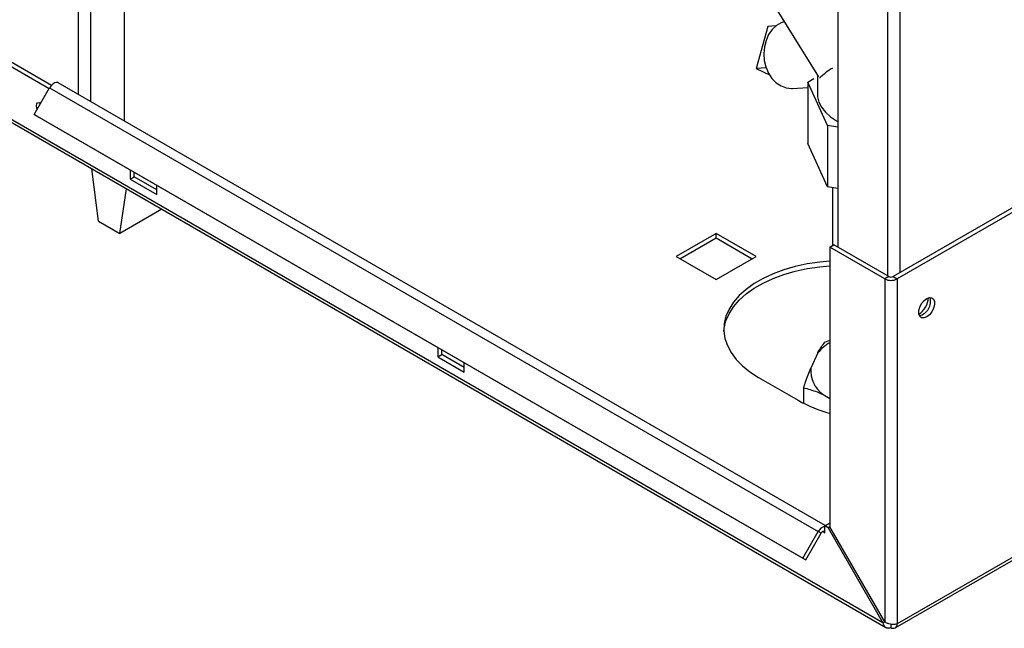
# Paper-space layout 'Blatt2' of a CAD drawing. Units: millimetres. Extents: x 0 to 420, y 0 to 297.
# Drawn here: x 353 to 379, y 55 to 72 of the extents above; entities that cross this region are included whole.
import ezdxf

# ---------------------------------------------------------------- set-up
doc = ezdxf.new("R2010")
doc.units = ezdxf.units.MM
doc.layers.add('DEFAULT', color=179, linetype='Continuous')

psp = doc.layouts.new('Blatt2')

# ---------------------------------------------------------------- linework, layer by layer
at = {"layer": 'DEFAULT', "linetype": 'Continuous', "lineweight": 30}
for p, q in [((354.142, 69.66), (354.142, 131.072)), ((354.468, 69.472), (354.468, 130.884)), ((355.366, 68.954), (355.366, 130.366)), ((374.405, 102.207), (374.405, 65.585)), ((375.727, 101.457), (375.727, 64.822)), ((376.052, 101.526), (376.052, 64.904)), ((375.606, 55.567), (337.141, 77.773)), ((337.163, 77.682), (375.679, 55.447)), ((394.288, 75.431), (375.875, 64.802)), ((394.394, 75.37), (375.981, 64.74)), ((371.701, 73.657), (373.882, 70.131)), ((372.533, 71.473), (372.224, 70.352)), ((372.747, 71.486), (372.533, 71.473)), ((353.359, 69.814), (351.424, 70.932)), ((353.419, 69.902), (351.53, 70.993)), ((372.49, 70.369), (372.224, 70.352)), ((372.224, 70.352), (372.579, 70.182)), ((373.857, 70.172), (373.857, 69.672)), ((374.062, 58.161), (353.603, 69.971)), ((373.602, 69.989), (373.765, 70.082)), ((374.128, 68.828), (373.602, 69.989)), ((373.602, 69.989), (373.602, 68.356)), ((352.963, 69.129), (353.373, 69.839)), ((353.373, 69.839), (373.879, 58.001)), ((373.19, 69.82), (373.602, 69.846)), ((352.963, 69.129), (373.469, 57.291)), ((353.038, 69.085), (352.963, 69.129)), ((353.038, 69.085), (373.544, 57.247)), ((374.405, 68.784), (374.128, 68.828)), ((374.128, 68.828), (374.128, 67.195)), ((374.369, 68.957), (374.405, 68.937)), ((374.128, 67.195), (373.602, 68.356)), ((354.676, 66.276), (354.497, 67.675)), ((355.525, 67.65), (355.525, 67.4)), ((355.631, 67.462), (355.631, 67.589)), ((355.525, 67.4), (355.631, 67.462)), ((355.525, 67.4), (356.232, 66.992)), ((356.232, 67.115), (355.631, 67.462)), ((355.242, 65.95), (355.421, 67.141)), ((356.232, 66.992), (356.232, 67.242)), ((374.405, 67.151), (374.128, 67.195)), ((374.262, 67.174), (374.262, 65.625)), ((356.364, 66.597), (355.242, 65.95)), ((354.676, 66.276), (355.242, 65.95)), ((371.152, 65.955), (370.084, 65.339)), ((372.22, 65.339), (371.152, 65.955)), ((371.152, 65.833), (371.152, 65.955)), ((375.934, 55.433), (394.347, 66.062)), ((394.394, 66.168), (375.981, 55.538)), ((370.19, 65.278), (371.152, 65.833)), ((371.152, 65.833), (372.114, 65.278)), ((374.192, 65.585), (374.298, 65.647)), ((374.192, 65.585), (374.192, 58.131)), ((375.656, 64.74), (374.192, 65.585)), ((375.762, 64.802), (374.298, 65.647)), ((370.084, 65.339), (371.152, 64.723)), ((371.152, 64.723), (372.22, 65.339)), ((375.762, 64.802), (375.656, 64.74)), ((375.656, 64.74), (375.656, 55.596)), ((375.875, 64.802), (375.981, 64.74)), ((375.981, 64.74), (375.981, 55.538)), ((374.055, 63.055), (374.192, 63.107)), ((363.727, 62.915), (363.727, 62.665)), ((363.833, 62.726), (363.833, 62.853)), ((363.727, 62.665), (363.833, 62.726)), ((363.727, 62.665), (364.434, 62.257)), ((364.434, 62.379), (363.833, 62.726)), ((373.865, 62.768), (373.678, 62.364)), ((364.434, 62.257), (364.434, 62.506)), ((372.283, 62.114), (373.344, 61.502)), ((373.487, 61.832), (373.487, 61.424)), ((374.007, 61.654), (374.192, 61.547)), ((374.051, 58.155), (374.157, 58.216)), ((374.051, 58.143), (374.051, 58.155)), ((374.142, 58.102), (374.051, 58.155)), ((374.051, 57.967), (374.051, 58.143)), ((374.192, 58.131), (374.142, 58.102)), ((374.142, 58.102), (375.606, 55.567)), ((374.192, 58.196), (374.157, 58.216)), ((375.656, 55.596), (374.192, 58.131)), ((373.469, 57.291), (373.879, 58.001)), ((373.544, 57.247), (373.954, 57.957)), ((373.954, 57.957), (373.879, 58.001)), ((373.994, 58), (374.051, 57.967)), ((373.469, 57.291), (373.544, 57.247)), ((375.606, 55.567), (375.656, 55.596)), ((375.819, 55.53), (375.819, 55.444))]:
    psp.add_line(p, q, dxfattribs=at)
at = {"layer": 'DEFAULT', "linetype": 'Continuous', "lineweight": 30, "flags": 128}
for points in [[(372.973, 71.6), (372.891, 71.572), (372.762, 71.498), (372.649, 71.391), (372.555, 71.258), (372.485, 71.102), (372.441, 70.93), (372.426, 70.75), (372.44, 70.568), (372.482, 70.393), (372.551, 70.231), (372.644, 70.088), (372.757, 69.972), (372.885, 69.886), (373.023, 69.834), (373.166, 69.819), (373.19, 69.82)], [(353.603, 69.971), (353.592, 69.977), (353.551, 69.982), (353.504, 69.968), (353.457, 69.938), (353.412, 69.894), (353.373, 69.839)], [(373.857, 69.672), (373.861, 69.6), (373.897, 69.457), (373.967, 69.319), (374.071, 69.188), (374.206, 69.066), (374.369, 68.957)], [(353.041, 69.263), (353.027, 69.299), (353.018, 69.358), (353.027, 69.406), (353.053, 69.436), (353.092, 69.443), (353.136, 69.428)], [(353.125, 69.408), (353.124, 69.419), (353.125, 69.434)], [(374.192, 65.209), (373.917, 65.186), (373.586, 65.138), (373.266, 65.07), (372.96, 64.983), (372.673, 64.877), (372.407, 64.754), (372.166, 64.614), (371.952, 64.461), (371.769, 64.295), (371.617, 64.119), (371.499, 63.934), (371.417, 63.743), (371.371, 63.548), (371.362, 63.351), (371.389, 63.154), (371.454, 62.961), (371.554, 62.773), (371.689, 62.592), (371.856, 62.421), (372.055, 62.261), (372.283, 62.114)], [(371.362, 63.339), (371.371, 63.425), (371.417, 63.62), (371.499, 63.811), (371.617, 63.996), (371.769, 64.172), (371.952, 64.338), (372.166, 64.492), (372.407, 64.631), (372.673, 64.754), (372.96, 64.86), (373.266, 64.948), (373.586, 65.016), (373.917, 65.063), (374.192, 65.087)], [(376.773, 64.218), (376.846, 64.245), (376.91, 64.239), (376.957, 64.201), (376.982, 64.136), (376.982, 64.051), (376.957, 63.956), (376.91, 63.864), (376.846, 63.784), (376.773, 63.728), (376.701, 63.701), (376.637, 63.706), (376.59, 63.744), (376.564, 63.81), (376.564, 63.895), (376.59, 63.989), (376.637, 64.082), (376.701, 64.161), (376.773, 64.218)], [(374.051, 57.967), (374.049, 57.985), (374.041, 57.998), (374.03, 58.006), (374.016, 58.007), (374, 58.003), (373.983, 57.992), (373.968, 57.977), (373.954, 57.957)]]:
    psp.add_lwpolyline(points, dxfattribs=at)
at = {"layer": 'DEFAULT', "linetype": 'Continuous', "lineweight": 30}
for centre, radius, start, end in [((375.459, 68.435), 2.272, 121.9759, 132.9911), ((375.819, 65.054), 0.354, 242.6097, 297.3903), ((375.819, 64.911), 0.123, 242.6097, 297.3903), ((376.267, 64.265), 0.55, 302.3799, 357.0685), ((376.488, 64.137), 0.388, 283.6925, 16.3128), ((374.897, 61.876), 1.364, 121.1068, 139.1704), ((374.484, 62.307), 0.808, 175.9406, 233.8563), ((375.197, 64.8), 3.783, 240.6686, 254.6003), ((374.124, 57.88), 0.273, 105.5616, 153.7931), ((375.882, 55.522), 0.1, 230.7967, 9.214)]:
    psp.add_arc(centre, radius, start, end, dxfattribs=at)
for points, knots in [([(373.865, 62.768), (373.867, 62.771), (373.9, 62.831), (373.964, 62.936), (374.025, 63.015), (374.055, 63.055)], [0, 0, 0, 0, 0.029292, 0.512809, 1, 1, 1, 1]), ([(373.487, 61.832), (373.505, 61.886), (373.568, 62.075), (373.632, 62.244), (373.678, 62.364)], [0, 0, 0, 0, 0.284623, 1, 1, 1, 1]), ([(374.007, 61.654), (373.957, 61.676), (373.782, 61.752), (373.61, 61.798), (373.487, 61.832)], [0, 0, 0, 0, 0.284588, 1, 1, 1, 1]), ([(375.606, 55.567), (375.608, 55.556), (375.613, 55.534), (375.625, 55.504), (375.64, 55.48), (375.653, 55.466), (375.663, 55.458), (375.671, 55.452), (375.681, 55.446), (375.694, 55.439), (375.706, 55.435), (375.715, 55.433), (375.725, 55.431), (375.738, 55.43), (375.753, 55.429), (375.767, 55.431), (375.782, 55.433), (375.798, 55.437), (375.812, 55.442), (375.819, 55.444)], [0, 0, 0, 0, 0.10346, 0.20896, 0.317161, 0.399885, 0.427778, 0.454643, 0.508593, 0.563318, 0.618835, 0.646728, 0.673593, 0.727544, 0.782268, 0.837786, 0.865679, 0.932569, 1, 1, 1, 1]), ([(375.981, 55.538), (375.962, 55.533), (375.922, 55.522), (375.845, 55.522), (375.765, 55.537), (375.7, 55.564), (375.668, 55.587), (375.656, 55.596)], [0, 0, 0, 0, 0.209052, 0.427821, 0.6465923, 0.8653635, 1, 1, 1, 1])]:
    psp.add_open_spline(points, degree=3, knots=knots, dxfattribs=at)

doc.saveas('drawing.dxf')
